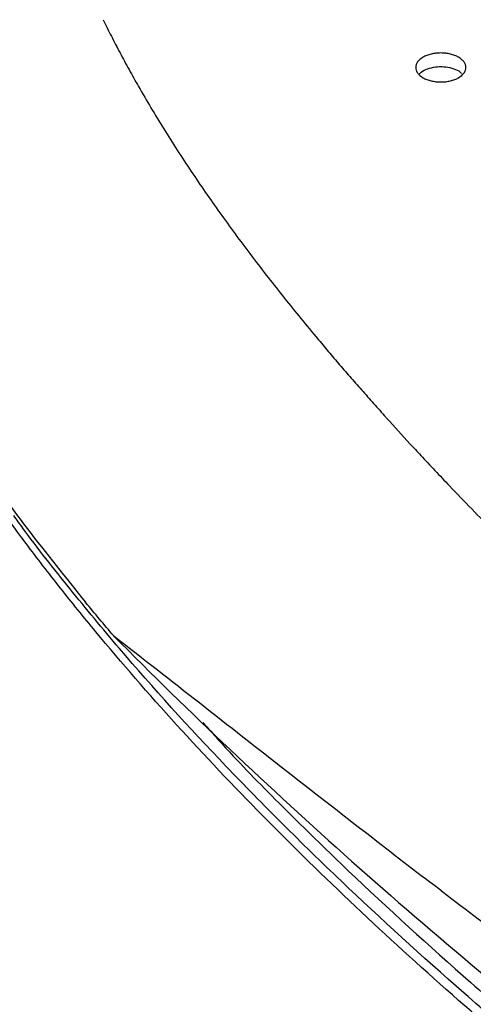
# Model space of a CAD drawing. Units: millimetres. Extents: x -688 to 10907, y -1008 to 674.
# Drawn here: x 1448 to 1487, y 299 to 384 of the extents above; entities that cross this region are included whole.
import ezdxf

# ---------------------------------------------------------------- set-up
doc = ezdxf.new("R2010")
doc.units = ezdxf.units.MM
doc.header["$LTSCALE"] = 2.5

msp = doc.modelspace()

# ---------------------------------------------------------------- linework, layer by layer
at = {"color": 7, "linetype": 'Continuous', "lineweight": 25}
for p, q in [((1480.001, 349.144), (1481.747, 347.234)), ((1456.23, 330.68), (1456.23, 330.677))]:
    msp.add_line(p, q, dxfattribs=at)
at = {"color": 7, "linetype": 'Continuous', "lineweight": 25, "flags": 128}
msp.add_lwpolyline([(1456.214, 330.693), (1456.222, 330.686), (1456.226, 330.683), (1456.23, 330.68)], dxfattribs=at)
at = {"color": 7, "linetype": 'Continuous', "lineweight": 25}
msp.add_arc((1453.405, 327.891), 3.967, 44.59488, 44.92196, dxfattribs=at)
for points, knots in [([(1825.251, 326.668), (1825.226, 326.688), (1824.169, 327.513), (1822.233, 328.988), (1819.633, 330.957), (1817.566, 332.502), (1816.043, 333.631), (1814.91, 334.466), (1813.942, 335.176), (1812.914, 335.927), (1811.392, 337.034), (1809.277, 338.558), (1806.468, 340.56), (1803.305, 342.783), (1799.443, 345.459), (1795.015, 348.472), (1790.087, 351.757), (1785.16, 354.976), (1780.275, 358.103), (1776.022, 360.773), (1772.543, 362.924), (1769.933, 364.52), (1767.725, 365.856), (1765.717, 367.063), (1763.577, 368.338), (1760.97, 369.878), (1755.744, 372.928), (1747.907, 377.382), (1739.811, 381.793), (1733.963, 384.885), (1730.713, 386.578), (1727.911, 388.019), (1725.779, 389.102), (1724.187, 389.906), (1722.857, 390.573), (1721.282, 391.359), (1719.302, 392.338), (1716.398, 393.762), (1712.589, 395.6), (1708.042, 397.75), (1703.445, 399.877), (1698.941, 401.916), (1694.533, 403.869), (1688.672, 406.411), (1681.463, 409.436), (1673.02, 412.82), (1665.019, 415.885), (1657.42, 418.676), (1650.193, 421.23), (1643.368, 423.561), (1636.973, 425.673), (1631.094, 427.555), (1625.57, 429.273), (1620.219, 430.887), (1614.844, 432.457), (1609.553, 433.951), (1604.348, 435.368), (1599.236, 436.709), (1594.001, 438.027), (1588.396, 439.373), (1582.178, 440.786), (1575.242, 442.257), (1567.578, 443.749), (1559.2, 445.21), (1550.208, 446.562), (1541.532, 447.619), (1533.473, 448.374), (1526.115, 448.869), (1518.853, 449.147), (1511.545, 449.198), (1504.384, 448.993), (1497.512, 448.525), (1491.274, 447.843), (1486.041, 447.05), (1481.418, 446.179), (1477.062, 445.205), (1472.316, 443.938), (1467.259, 442.307), (1461.968, 440.247), (1458.668, 438.466), (1456.958, 437.544)], [0, 0, 0, 0, 0.000277, 0.011513, 0.020785, 0.028099, 0.033455, 0.036869, 0.040013, 0.043593, 0.047609, 0.055864, 0.065505, 0.076528, 0.088168, 0.10464, 0.120925, 0.137023, 0.152934, 0.168284, 0.177836, 0.186078, 0.193013, 0.198669, 0.204958, 0.21308, 0.22303, 0.253542, 0.285068, 0.296019, 0.305618, 0.31385, 0.320719, 0.324342, 0.327808, 0.332383, 0.338165, 0.345154, 0.357768, 0.371275, 0.384435, 0.397253, 0.409733, 0.421876, 0.44678, 0.470184, 0.492123, 0.512619, 0.53167, 0.549829, 0.566439, 0.5815, 0.595119, 0.608497, 0.621965, 0.635521, 0.648024, 0.660601, 0.67325, 0.686415, 0.70147, 0.718517, 0.736656, 0.756621, 0.778309, 0.800231, 0.817277, 0.834168, 0.850902, 0.867059, 0.884157, 0.899912, 0.914322, 0.927442, 0.936735, 0.947177, 0.958752, 0.971442, 0.985207, 1, 1, 1, 1]), ([(1434.574, 414.596), (1434.498, 414.499), (1433.392, 413.081), (1431.776, 410.214), (1429.635, 405.743), (1428.106, 400.886), (1427.183, 395.69), (1426.921, 390.469), (1427.251, 385.251), (1428.212, 379.463), (1429.971, 373.136), (1432.657, 366.311), (1435.959, 359.578), (1439.761, 352.934), (1444.028, 346.385), (1448.682, 339.923), (1452.089, 335.694), (1453.792, 333.579)], [0, 0, 0, 0, 0.003786, 0.055513, 0.107236, 0.169297, 0.231368, 0.293438, 0.355514, 0.417588, 0.500781, 0.583979, 0.667183, 0.750383, 0.833586, 0.916795, 1, 1, 1, 1]), ([(1455.301, 383.743), (1455.418, 383.506), (1455.652, 383.031), (1456.012, 382.318), (1456.381, 381.603), (1456.759, 380.884), (1457.146, 380.163), (1457.541, 379.439), (1457.946, 378.713), (1458.91, 377.011), (1460.515, 374.324), (1462.853, 370.703), (1465.357, 367.088), (1467.974, 363.534), (1470.74, 359.98), (1472.961, 357.26), (1474.592, 355.319), (1475.565, 354.177), (1476.56, 353.026), (1477.575, 351.865), (1478.61, 350.695), (1479.37, 349.851), (1479.833, 349.332), (1479.945, 349.207), (1480.001, 349.144)], [0, 0, 0, 0, 0.019702, 0.039512, 0.059429, 0.079456, 0.099591, 0.119837, 0.140193, 0.16066, 0.263106, 0.367667, 0.469849, 0.574666, 0.676648, 0.781698, 0.815288, 0.849242, 0.883561, 0.918246, 0.953298, 0.988718, 0.994359, 1, 1, 1, 1]), ([(1485.932, 378.747), (1485.831, 378.689), (1485.722, 378.637), (1485.488, 378.547), (1485.362, 378.508), (1485.1, 378.446), (1484.966, 378.422), (1484.689, 378.39), (1484.546, 378.382), (1484.264, 378.382), (1484.124, 378.39), (1483.845, 378.422), (1483.709, 378.446), (1483.449, 378.508), (1483.323, 378.547), (1483.087, 378.638), (1482.978, 378.689), (1482.779, 378.804), (1482.687, 378.868), (1482.531, 379.004), (1482.464, 379.076), (1482.356, 379.226), (1482.314, 379.306), (1482.259, 379.465), (1482.245, 379.546), (1482.245, 379.711), (1482.259, 379.792), (1482.314, 379.951), (1482.355, 380.03), (1482.463, 380.181), (1482.53, 380.253), (1482.686, 380.389), (1482.777, 380.453), (1482.977, 380.568), (1483.085, 380.62), (1483.321, 380.711), (1483.447, 380.75), (1483.707, 380.812), (1483.843, 380.836), (1484.122, 380.868), (1484.262, 380.876), (1484.544, 380.876), (1484.687, 380.868), (1484.964, 380.836), (1485.098, 380.813), (1485.36, 380.75), (1485.487, 380.711), (1485.721, 380.621), (1485.83, 380.57), (1486.031, 380.453), (1486.121, 380.39), (1486.278, 380.255), (1486.346, 380.183), (1486.454, 380.031), (1486.495, 379.954), (1486.551, 379.794), (1486.565, 379.711), (1486.565, 379.549), (1486.551, 379.468), (1486.496, 379.307), (1486.455, 379.228), (1486.294, 379.003), (1486.134, 378.864), (1485.932, 378.747)], [0, 0, 0, 0, 0.03125, 0.03125, 0.0625, 0.0625, 0.09375, 0.09375, 0.125, 0.125, 0.15625, 0.15625, 0.1875, 0.1875, 0.21875, 0.21875, 0.25, 0.25, 0.28125, 0.28125, 0.3125, 0.3125, 0.34375, 0.34375, 0.375, 0.375, 0.40625, 0.40625, 0.4375, 0.4375, 0.46875, 0.46875, 0.5, 0.5, 0.53125, 0.53125, 0.5625, 0.5625, 0.59375, 0.59375, 0.625, 0.625, 0.65625, 0.65625, 0.6875, 0.6875, 0.71875, 0.71875, 0.75, 0.75, 0.78125, 0.78125, 0.8125, 0.8125, 0.84375, 0.84375, 0.875, 0.875, 0.90625, 0.90625, 0.9375, 0.9375, 1, 1, 1, 1]), ([(1482.535, 379.041), (1482.593, 379.109), (1482.759, 379.302), (1483.255, 379.532), (1483.931, 379.695), (1484.674, 379.715), (1485.374, 379.59), (1485.917, 379.382), (1486.121, 379.19), (1486.198, 379.117)], [0, 0, 0, 0, 0.0874798, 0.2502883, 0.4130954, 0.5759031, 0.7387118, 0.9015206, 1, 1, 1, 1]), ([(1454.672, 331.047), (1454.152, 331.675), (1453.636, 332.304), (1452.615, 333.565), (1452.109, 334.197), (1450.608, 336.096), (1449.628, 337.368), (1446.753, 341.2), (1444.924, 343.778), (1441.464, 348.975), (1439.833, 351.595), (1436.796, 356.881), (1435.392, 359.545), (1434.116, 362.232)], [0, 0, 0, 0, 0.0625, 0.0625, 0.125, 0.125, 0.25, 0.25, 0.5, 0.5, 0.75, 0.75, 1, 1, 1, 1]), ([(1481.747, 347.234), (1481.901, 347.067), (1482.21, 346.732), (1482.926, 345.962), (1483.901, 344.922), (1485.361, 343.383), (1487.059, 341.618), (1488.361, 340.296), (1489.01, 339.636)], [0, 0, 0, 0, 0.065487, 0.131022, 0.302075, 0.474441, 0.737594, 1, 1, 1, 1]), ([(1520.21, 272.271), (1514.372, 276.437), (1502.362, 285.409), (1485.156, 299.677), (1468.842, 315.028), (1459.142, 325.655), (1454.672, 331.047)], [0.5126524, 0.5126524, 0.5126524, 0.5126524, 0.625, 0.75, 0.875, 0.999021, 0.999021, 0.999021, 0.999021]), ([(1456.23, 330.68), (1456.421, 330.532), (1458.996, 328.538), (1464.05, 324.589), (1471.574, 318.692), (1480.633, 311.65), (1491.385, 303.46), (1504.004, 294.115), (1517.13, 284.731), (1531.576, 274.808), (1547.459, 264.477), (1564.883, 253.827), (1582.961, 243.433), (1601.671, 233.338), (1620.927, 223.542), (1634.244, 217.314), (1640.898, 214.202)], [0, 0, 0, 0, 0.004055, 0.054669, 0.105296, 0.155916, 0.231954, 0.308035, 0.384122, 0.460169, 0.550042, 0.640033, 0.730084, 0.820135, 0.910126, 1, 1, 1, 1]), ([(1456.23, 330.677), (1459.486, 327.391), (1462.825, 324.131), (1469.657, 317.67), (1473.15, 314.469), (1483.86, 304.956), (1491.308, 298.732), (1501.003, 291.101), (1502.961, 289.582), (1506.913, 286.562), (1508.908, 285.06), (1512.933, 282.073), (1514.964, 280.587), (1519.063, 277.632), (1521.13, 276.163), (1531.555, 268.862), (1540.171, 263.164), (1553.51, 254.829), (1558.025, 252.086), (1567.194, 246.672), (1571.844, 244.004), (1578.915, 240.058), (1581.288, 238.753), (1586.067, 236.16), (1588.472, 234.874), (1595.733, 231.046), (1600.633, 228.535), (1610.553, 223.594), (1615.573, 221.164), (1623.193, 217.58), (1625.748, 216.396), (1630.888, 214.047), (1633.474, 212.883), (1641.272, 209.423), (1646.526, 207.159), (1657.144, 202.717), (1662.509, 200.538), (1667.923, 198.405)], [0.2895539, 0.2895539, 0.2895539, 0.2895539, 0.3168787, 0.3168787, 0.3442034, 0.3442034, 0.3988529, 0.3988529, 0.4125153, 0.4125153, 0.4261777, 0.4261777, 0.4398401, 0.4398401, 0.4535024, 0.4535024, 0.5081519, 0.5081519, 0.5354767, 0.5354767, 0.5628014, 0.5628014, 0.5764638, 0.5764638, 0.5901262, 0.5901262, 0.6174509, 0.6174509, 0.6447757, 0.6447757, 0.6584381, 0.6584381, 0.6721004, 0.6721004, 0.6994252, 0.6994252, 0.7267499, 0.7267499, 0.7267499, 0.7267499])]:
    msp.add_open_spline(points, degree=3, knots=knots, dxfattribs=at)
at = {"color": 8, "linetype": 'Continuous', "lineweight": 25}
for points, knots in [([(1663.841, 197.688), (1662.465, 198.213), (1658.337, 199.788), (1648.807, 203.552), (1638.106, 208.011), (1624.978, 213.775), (1614.671, 218.532), (1602.035, 224.651), (1592.124, 229.679), (1579.985, 236.123), (1570.475, 241.404), (1558.847, 248.155), (1549.755, 253.675), (1538.663, 260.72), (1530.01, 266.472), (1519.488, 273.803), (1511.311, 279.782), (1501.409, 287.397), (1493.753, 293.603), (1484.542, 301.503), (1477.474, 307.939), (1470.738, 314.491), (1464.236, 321.123), (1458.095, 327.873), (1452.409, 334.752), (1449.385, 338.571), (1447.867, 340.69), (1447.61, 341.048)], [0, 0, 0, 0, 0.014835, 0.044504, 0.103847, 0.133513, 0.19285, 0.222514, 0.281847, 0.31151, 0.370842, 0.400505, 0.459836, 0.4895, 0.548833, 0.578498, 0.637834, 0.667501, 0.726844, 0.756514, 0.815866, 0.845541, 0.875218, 0.934591, 0.964276, 0.993965, 1, 1, 1, 1]), ([(1463.91, 323.222), (1464.77, 322.261), (1467.14, 319.609), (1471.369, 315.376), (1478.073, 308.826), (1485.141, 302.402), (1494.337, 294.511), (1501.985, 288.313), (1511.875, 280.707), (1520.043, 274.735), (1530.553, 267.412), (1539.196, 261.667), (1550.276, 254.629), (1559.359, 249.115), (1570.974, 242.371), (1580.473, 237.096), (1592.599, 230.659), (1602.5, 225.636), (1615.122, 219.525), (1625.417, 214.773), (1638.529, 209.015), (1649.217, 204.562), (1658.735, 200.803), (1662.858, 199.23), (1664.232, 198.706)], [0, 0, 0, 0, 0.0189144, 0.0521703, 0.085426, 0.1519457, 0.185201, 0.2517187, 0.2849739, 0.3514903, 0.3847454, 0.4512611, 0.4845161, 0.5510316, 0.5842866, 0.650802, 0.684057, 0.7505729, 0.7838278, 0.8503444, 0.8835996, 0.9501174, 0.9833728, 1, 1, 1, 1])]:
    msp.add_open_spline(points, degree=3, knots=knots, dxfattribs=at)
at = {"color": 7, "linetype": 'Continuous', "lineweight": 25}
msp.add_open_spline([(1456.214, 330.693), (1455.396, 331.651), (1454.588, 332.613), (1453.792, 333.579)], degree=3, dxfattribs=at)

doc.saveas('drawing.dxf')
